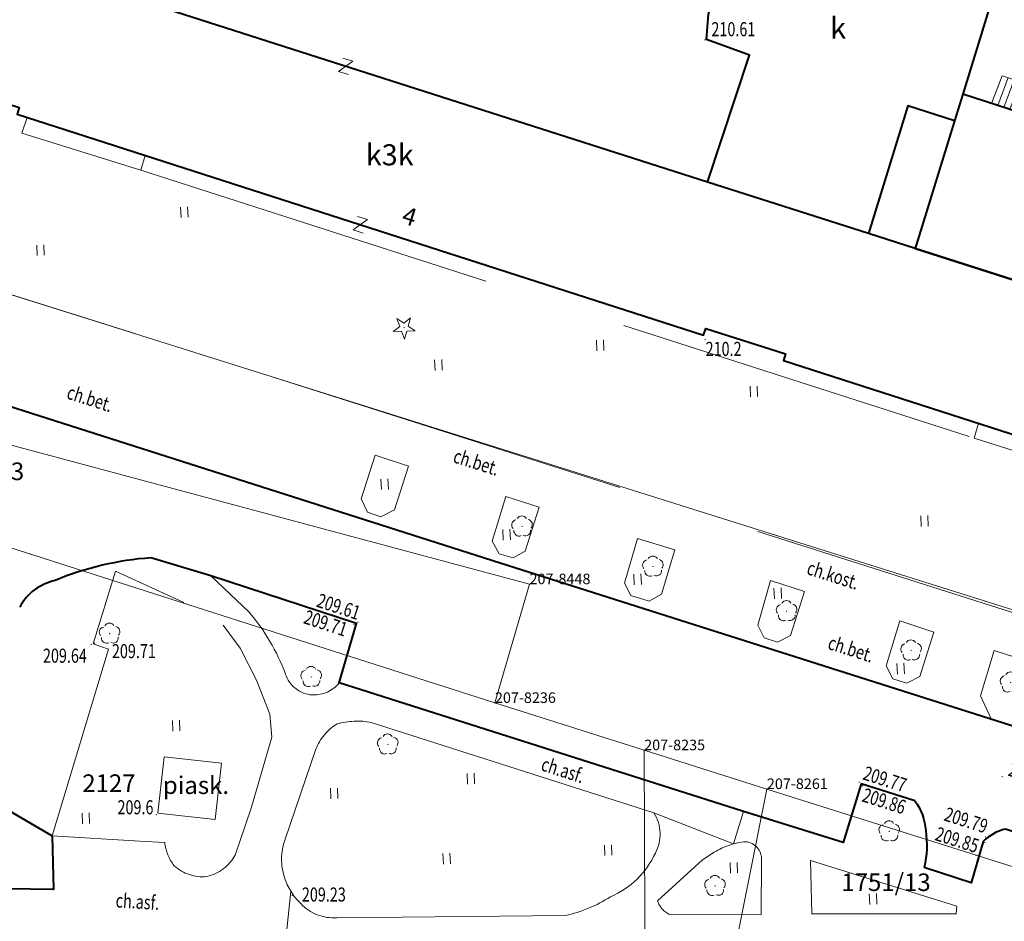
# Model space of a CAD drawing. Extents: x 7570476 to 7572872, y 5543122 to 5545522.
# Drawn here: x 7570827 to 7570897, y 5543219 to 5543283 of the extents above; entities that cross this region are included whole.
import ezdxf
from ezdxf.enums import TextEntityAlignment as Align

# ---------------------------------------------------------------- set-up
doc = ezdxf.new("R2010")
doc.units = 0
doc.header["$MEASUREMENT"] = 0
for name, pattern in [('DGN Style 1', [15.485961, 0.025767, -15.460194]), ('DGN Style 2', [25.76699, 15.460194, -10.306796]), ('DGN Style 3', [36.073786, 25.76699, -10.306796])]:
    doc.linetypes.add(name, pattern=pattern)
for name, color, linetype in [('1', 7, 'Continuous'), ('10', 7, 'Continuous'), ('11', 7, 'Continuous'), ('12', 7, 'Continuous'), ('13', 7, 'Continuous'), ('14', 7, 'Continuous'), ('15', 7, 'Continuous'), ('2', 7, 'Continuous'), ('25', 7, 'Continuous'), ('3', 7, 'Continuous'), ('36', 7, 'Continuous'), ('38', 7, 'Continuous'), ('39', 7, 'Continuous'), ('5', 7, 'Continuous'), ('51', 7, 'Continuous'), ('6', 7, 'Continuous'), ('8', 7, 'Continuous'), ('9', 7, 'Continuous')]:
    doc.layers.add(name, color=color, linetype=linetype)
doc.styles.add('Style-ITALICS', font='ITALICS.shx')
doc.linetypes.add('OGRODZ', pattern='A,3.75,[2,dgnlstyle.shx,S=0.0028,R=0,X=0,Y=0],3.75', length=7.5)

# ---------------------------------------------------------------- blocks, each defined once
blk = doc.blocks.new('*U1570')
at = {"layer": '6', "color": 3, "linetype": 'Continuous', "lineweight": 0, "flags": 128}
blk.add_lwpolyline([(98.952, 4.05), (-1.457, 35.618)], dxfattribs=at)
blk = doc.blocks.new('*U1783')
at = {"layer": '6', "color": 3, "linetype": 'Continuous', "lineweight": 0, "flags": 128}
blk.add_lwpolyline([(-0.561, 13.698), (43.88, 1.796)], dxfattribs=at)
blk = doc.blocks.new('*U1784')
at = {"layer": '6', "color": 3, "linetype": 'Continuous', "lineweight": 0, "flags": 128}
blk.add_lwpolyline([(2.457, 8.437), (0, 0)], dxfattribs=at)
blk = doc.blocks.new('*U1785')
at = {"layer": '6', "color": 3, "linetype": 'Continuous', "lineweight": 0, "flags": 128}
blk.add_lwpolyline([(47.167, 1.931), (-0.707, 17.265)], dxfattribs=at)
blk = doc.blocks.new('*U1992')
at = {"layer": '6', "color": 3, "linetype": 'Continuous', "lineweight": 0, "flags": 128}
blk.add_lwpolyline([(22.06, 0.903), (-0.327, 7.983)], dxfattribs=at)
blk = doc.blocks.new('*U1993')
at = {"layer": '6', "color": 3, "linetype": 'Continuous', "lineweight": 0, "flags": 128}
blk.add_lwpolyline([(9.241, 46.364), (0, 0)], dxfattribs=at)
blk = doc.blocks.new('*U1999')
at = {"layer": '6', "color": 3, "linetype": 'Continuous', "lineweight": 0, "flags": 128}
blk.add_lwpolyline([(0, 0), (-0.059, 17.831)], dxfattribs=at)
blk = doc.blocks.new('*U2000')
at = {"layer": '6', "color": 3, "linetype": 'Continuous', "lineweight": 0, "flags": 128}
blk.add_lwpolyline([(-0.127, 3.107), (8.592, 0.352)], dxfattribs=at)
blk = doc.blocks.new('*U2001')
at = {"layer": '6', "color": 3, "linetype": 'Continuous', "lineweight": 0, "flags": 128}
blk.add_lwpolyline([(-0.155, 3.787), (10.451, 0.428)], dxfattribs=at)
blk = doc.blocks.new('*U2045')
at = {"layer": '15', "color": 3, "linetype": 'Continuous', "lineweight": 13, "style": 'Style-ITALICS'}
blk.add_text('2127', height=1.249998, dxfattribs=at).set_placement((1.713583, 1.321999), align=Align.MIDDLE_CENTER)
blk = doc.blocks.new('*U2047')
at = {"layer": '15', "color": 3, "linetype": 'Continuous', "lineweight": 13, "style": 'Style-ITALICS'}
blk.add_text('1751/13', height=1.249998, dxfattribs=at).set_placement((2.785275, 1.364999), align=Align.MIDDLE_CENTER)
blk = doc.blocks.new('*U2174')
at = {"layer": '15', "color": 3, "linetype": 'Continuous', "lineweight": 13, "style": 'Style-ITALICS'}
blk.add_text('1739/3', height=1.249998, dxfattribs=at).set_placement((2.819759, 1.365999), align=Align.MIDDLE_CENTER)
blk = doc.blocks.new('PHACZ_285')
at = {"layer": '39', "color": 3, "linetype": 'Continuous', "lineweight": 0}
for p, q in [((-0.374281, 0.500405), (0.374899, 0.499873)), ((0.374899, 0.499873), (-0.373947, -0.499567)), ((-0.373947, -0.499567), (0.375233, -0.500098))]:
    blk.add_line(p, q, dxfattribs=at)
blk = doc.blocks.new('*U7095')
at = {"layer": '39', "color": 3, "linetype": 'Continuous', "lineweight": 0, "xscale": 0.999999, "yscale": 0.999999, "zscale": 0.999999, "rotation": 342.1619880000001}
blk.add_blockref('PHACZ_285', (0.499, 0.62), dxfattribs=at)
blk = doc.blocks.new('PHACZ_286')
at = {"layer": '39', "color": 3, "linetype": 'Continuous', "lineweight": 0}
for p, q in [((-0.375298, 0.50046), (0.375177, 0.501113)), ((0.375177, 0.501113), (-0.374529, -0.499856)), ((-0.374529, -0.499856), (0.375946, -0.499203))]:
    blk.add_line(p, q, dxfattribs=at)
blk = doc.blocks.new('*U7097')
at = {"layer": '39', "color": 3, "linetype": 'Continuous', "lineweight": 0, "xscale": 0.9999969999999999, "yscale": 0.9999969999999999, "zscale": 0.9999969999999999, "rotation": 342.263663}
blk.add_blockref('PHACZ_286', (0.499, 0.618), dxfattribs=at)
blk = doc.blocks.new('*U7912')
at = {"layer": '14', "color": 7, "linetype": 'Continuous', "lineweight": 13, "style": 'Style-ITALICS'}
blk.add_text('4', height=1.249998, rotation=342.162, dxfattribs=at).set_placement((0.774311, 1.352315), align=Align.MIDDLE_CENTER)
blk = doc.blocks.new('PUNZG_4469')
at = {"layer": '12', "linetype": 'Continuous', "lineweight": 0}
h = blk.add_hatch(color=3, dxfattribs=at)
edge = h.paths.add_edge_path()
edge.add_arc((0, 0), 0.045, 0, 360)
blk = doc.blocks.new('*U16970')
at = {"layer": '12', "color": 3, "linetype": 'Continuous', "lineweight": 0}
blk.add_blockref('PUNZG_4469', (0, 0), dxfattribs=at)
at = {"layer": '13', "color": 3, "linetype": 'Continuous', "lineweight": 0, "style": 'Style-ITALICS'}
blk.add_text('207-8235', height=0.75, dxfattribs=at).set_placement((0, 0))
blk = doc.blocks.new('PUNZG_4470')
at = {"layer": '12', "linetype": 'Continuous', "lineweight": 0}
h = blk.add_hatch(color=3, dxfattribs=at)
edge = h.paths.add_edge_path()
edge.add_arc((0, 0), 0.045, 0, 360)
blk = doc.blocks.new('*U16972')
at = {"layer": '12', "color": 3, "linetype": 'Continuous', "lineweight": 0}
blk.add_blockref('PUNZG_4470', (0, 0), dxfattribs=at)
at = {"layer": '13', "color": 3, "linetype": 'Continuous', "lineweight": 0, "style": 'Style-ITALICS'}
blk.add_text('207-8236', height=0.75, dxfattribs=at).set_placement((0, 0))
blk = doc.blocks.new('PUNZG_4495')
at = {"layer": '12', "linetype": 'Continuous', "lineweight": 0}
h = blk.add_hatch(color=3, dxfattribs=at)
edge = h.paths.add_edge_path()
edge.add_arc((0, 0), 0.045, 0, 360)
blk = doc.blocks.new('*U17022')
at = {"layer": '12', "color": 3, "linetype": 'Continuous', "lineweight": 0}
blk.add_blockref('PUNZG_4495', (0, 0), dxfattribs=at)
at = {"layer": '13', "color": 3, "linetype": 'Continuous', "lineweight": 0, "style": 'Style-ITALICS'}
blk.add_text('207-8261', height=0.75, dxfattribs=at).set_placement((0, 0))
blk = doc.blocks.new('PUNZG_4677')
at = {"layer": '12', "linetype": 'Continuous', "lineweight": 0}
h = blk.add_hatch(color=3, dxfattribs=at)
edge = h.paths.add_edge_path()
edge.add_arc((0, 0), 0.045, 0, 360)
blk = doc.blocks.new('*U17386')
at = {"layer": '12', "color": 3, "linetype": 'Continuous', "lineweight": 0}
blk.add_blockref('PUNZG_4677', (0, 0), dxfattribs=at)
at = {"layer": '13', "color": 3, "linetype": 'Continuous', "lineweight": 0, "style": 'Style-ITALICS'}
blk.add_text('207-8448', height=0.75, dxfattribs=at).set_placement((0, 0))
blk = doc.blocks.new('*U20060')
at = {"layer": '1', "color": 3, "linetype": 'DGN Style 1', "lineweight": 0, "flags": 128}
blk.add_lwpolyline([(-23.937, 7.667), (23.937, -7.667)], dxfattribs=at)
blk = doc.blocks.new('*U20061')
at = {"layer": '1', "color": 3, "linetype": 'DGN Style 1', "lineweight": 0, "flags": 128}
blk.add_lwpolyline([(-5.303, 1.679), (5.303, -1.68)], dxfattribs=at)
blk = doc.blocks.new('*U20062')
at = {"layer": '1', "color": 3, "linetype": 'DGN Style 1', "lineweight": 0, "flags": 128}
blk.add_lwpolyline([(-4.36, 1.378), (4.359, -1.377)], dxfattribs=at)
blk = doc.blocks.new('*U20063')
at = {"layer": '1', "color": 3, "linetype": 'DGN Style 1', "lineweight": 0, "flags": 128}
blk.add_lwpolyline([(-11.194, 3.54), (11.193, -3.54)], dxfattribs=at)
blk = doc.blocks.new('*U20105')
at = {"layer": '1', "color": 3, "linetype": 'DGN Style 1', "lineweight": 0, "flags": 128}
blk.add_lwpolyline([(-50.204, 15.784), (50.205, -15.784)], dxfattribs=at)
blk = doc.blocks.new('*U22227')
at = {"layer": '38', "color": 1, "linetype": 'Continuous', "lineweight": 0, "flags": 128}
blk.add_lwpolyline([(0.251, 4.086), (8.645, 1.386), (8.323, 0.341), (-0.122, 2.977)], close=True, dxfattribs=at)
blk = doc.blocks.new('*U22228')
at = {"layer": '38', "color": 1, "linetype": 'Continuous', "lineweight": 0, "flags": 128}
blk.add_lwpolyline([(0.178, 4.074), (8.698, 1.335), (8.333, 0.341), (-0.123, 3.017)], close=True, dxfattribs=at)
blk = doc.blocks.new('*U22349')
at = {"layer": '1', "color": 1, "linetype": 'Continuous', "lineweight": 40, "flags": 128}
blk.add_lwpolyline([(2.681, 23.747), (20.042, 18.183), (19.835, 16.393), (17.976, 10.374), (17.388, 8.473), (14.068, 9.537), (11.286, 0.462), (-0.168, 4.125), (2.813, 13.145), (-0.233, 14.25), (-0.086, 16.048), (1.753, 22.228)], close=True, dxfattribs=at)
at = {"layer": '3', "color": 7, "linetype": 'Continuous', "lineweight": 30, "style": 'Style-ITALICS'}
blk.add_text('k', height=1.5, dxfattribs=at).set_placement((9.119171, 15.068), align=Align.MIDDLE_CENTER)
blk = doc.blocks.new('*U23724')
at = {"layer": '1', "color": 1, "linetype": 'Continuous', "lineweight": 40, "flags": 128}
blk.add_lwpolyline([(21.79, 13.092), (3.053, 19.172), (2.465, 17.271), (-0.336, 8.204), (16.557, 2.801), (16.09, 1.277), (17.783, 0.728)], close=True, dxfattribs=at)
at = {"layer": '3', "color": 7, "linetype": 'Continuous', "lineweight": 30, "style": 'Style-ITALICS'}
blk.add_text('k', height=1.5, dxfattribs=at).set_placement((12.424171, 10.186), align=Align.MIDDLE_CENTER)
blk = doc.blocks.new('*U23809')
at = {"layer": '1', "color": 1, "linetype": 'Continuous', "lineweight": 40, "flags": 128}
blk.add_lwpolyline([(95.21, 13.786), (78.317, 19.189), (75.016, 20.245), (63.562, 23.908), (12.159, 40.349), (17.944, 58.67), (7.873, 61.93), (4.487, 51.365), (2.949, 51.858), (0.484, 44.164), (2.022, 43.672), (-1.356, 33.13), (8.684, 29.888), (8.892, 30.531), (9.29, 30.404), (9.443, 30.88), (14.659, 29.201), (14.506, 28.726), (63.286, 13.028), (63.439, 13.504), (69.117, 11.695), (68.965, 11.219), (92.137, 3.771), (94.743, 12.262)], close=True, dxfattribs=at)
at = {"layer": '3', "color": 7, "linetype": 'Continuous', "lineweight": 30, "style": 'Style-ITALICS'}
blk.add_text('k3k', height=1.5, dxfattribs=at).set_placement((40.986, 25.84), align=Align.MIDDLE_CENTER)
blk = doc.blocks.new('*U24132')
at = {"layer": '36', "color": 1, "linetype": 'Continuous', "lineweight": 0, "flags": 128}
for points in [[(0, 0.161), (0.759, 2.13), (4.979, 0.77), (7.539, 0)], [(1.181, 1.994), (0.431, 0.021)], [(1.603, 1.858), (0.863, -0.119)], [(2.025, 1.722), (1.295, -0.259)], [(2.447, 1.586), (1.726, -0.399)], [(2.869, 1.45), (2.157, -0.54)], [(3.291, 1.314), (2.589, -0.68)], [(3.713, 1.178), (3.021, -0.82)], [(4.135, 1.042), (3.452, -0.96)], [(4.557, 0.906), (3.883, -1.1)], [(4.979, 0.77), (4.315, -1.24)], [(0, 0.161), (4.315, -1.24)], [(4.315, -1.24), (6.933, -2.089)]]:
    blk.add_lwpolyline(points, dxfattribs=at)
blk = doc.blocks.new('*U24421')
at = {"layer": '6', "color": 7, "linetype": 'Continuous', "lineweight": 40, "flags": 128}
blk.add_lwpolyline([(-1.776, 43.381), (22.735, 44.554), (33.135, 44.76), (40.723, 44.47), (51.21, 43.758), (56.626, 43.229), (60.953, 42.636), (68.957, 41.232), (76.091, 39.552), (81.902, 38.169), (87.522, 36.567), (99.898, 32.751), (142.881, 19.058), (179.698, 7.355)], dxfattribs=at)
blk = doc.blocks.new('*U24428')
at = {"layer": '6', "color": 7, "linetype": 'Continuous', "lineweight": 40, "flags": 128}
for points in [[(53.39, 4.927), (49.557, 6.141), (48.287, 1.976), (41.202, 4.168), (12.476, 13.3), (13.704, 17.534), (3.357, 20.913), (-0.908, 22.19)], [(-12.932, 5.906), (-11.412, 4.487), (-7.926, 2.438)], [(-7.926, 2.438), (-7.83, -1.361), (-12.787, -1.294), (-12.854, -0.636), (-20.553, -0.551), (-20.595, -1.253), (-26.288, -1.286), (-26.378, 2.373), (-21.438, 4.687)]]:
    blk.add_lwpolyline(points, dxfattribs=at)
at = {"layer": '6', "color": 7, "linetype": 'Continuous', "lineweight": 40}
for centre, radius, start, end in [((0.698, 0.19), 22.06, 94.17476, 112.42613), ((-6.914, 16.887), 3.78, 102.27644, 151.4094)]:
    blk.add_arc(centre, radius, start, end, dxfattribs=at)
blk = doc.blocks.new('*U24450')
at = {"layer": '8', "color": 7, "linetype": 'DGN Style 3', "lineweight": 0, "flags": 128}
blk.add_lwpolyline([(-0.877, 21.431), (58.358, 2.388)], dxfattribs=at)
blk = doc.blocks.new('*U24594')
at = {"layer": '5', "color": 7, "linetype": 'DGN Style 2', "lineweight": 0, "flags": 128}
blk.add_lwpolyline([(0, 0), (0.371, 3.658)], dxfattribs=at)
blk = doc.blocks.new('*U24595')
at = {"layer": '8', "color": 7, "linetype": 'DGN Style 3', "lineweight": 0, "flags": 128}
for points in [[(4.962, 13.985), (25.051, 7.552)], [(-1.181, 5.628), (1.027, 12.073)], [(18.734, 0.268), (2.518, 0.105)]]:
    blk.add_lwpolyline(points, dxfattribs=at)
at = {"layer": '8', "color": 7, "linetype": 'DGN Style 3', "lineweight": 0, "extrusion": (0, 0, -1)}
for centre, radius, start, end in [((-3.989, 8.576), 5.497, 74.64999, 100.19086), ((-4.437, 10.754), 3.657, 21.15115, 58.64306), ((-22.662, 6.037), 2.829, 147.61524, 208.09926), ((-2.718, 4.265), 4.131, 341.64733, 19.26097), ((-19.559, 7.272), 6.159, 204.6423, 247.03988), ((-3.022, 4.312), 4.435, 313.77564, 342.30716), ((-16.752, 9.642), 9.581, 237.05949, 258.06246), ((-2.292, 3.298), 3.201, 265.95614, 316.90098)]:
    blk.add_arc(centre, radius, start, end, dxfattribs=at)
blk = doc.blocks.new('*U24600')
at = {"layer": '8', "color": 7, "linetype": 'DGN Style 3', "lineweight": 0, "flags": 128}
for points in [[(-2.295, 0.566), (-3.134, 0.041), (-6.327, -2.881)], [(-5.446, -3.856), (-1.142, -3.88), (1.028, -3.841), (1.069, 0.043)]]:
    blk.add_lwpolyline(points, dxfattribs=at)
at = {"layer": '8', "color": 7, "linetype": 'DGN Style 3', "lineweight": 0}
for centre, radius, start, end in [((0.37, -3.657), 4.994, 94.86386, 122.24717), ((-0.186, 0.07), 1.256, 358.79521, 83.94923), ((-4.786, -2.375), 1.622, 198.20718, 245.97985)]:
    blk.add_arc(centre, radius, start, end, dxfattribs=at)
blk = doc.blocks.new('*U24601')
at = {"layer": '8', "color": 7, "linetype": 'DGN Style 3', "lineweight": 0, "flags": 128}
blk.add_lwpolyline([(-0.113, 4.208), (-0.018, 0.419), (10.23, 0.418), (10.298, 0.962), (-0.113, 4.208)], dxfattribs=at)
blk = doc.blocks.new('*U24608')
at = {"layer": '6', "color": 7, "linetype": 'Continuous', "lineweight": 40, "flags": 128}
for points in [[(36.188, 1.481), (-0.546, 13.338)], [(-2.121, 12.462), (-2.972, 9.525), (-6.309, 10.61)]]:
    blk.add_lwpolyline(points, dxfattribs=at)
at = {"layer": '6', "color": 7, "linetype": 'Continuous', "lineweight": 40, "extrusion": (0, 0, -1)}
for centre, radius, start, end in [((10.351, 12.924), 4.157, 144.34947, 175.55171), ((13.495, 12.209), 7.362, 171.89908, 192.54387)]:
    blk.add_arc(centre, radius, start, end, dxfattribs=at)
at = {"layer": '6', "color": 7, "linetype": 'Continuous', "lineweight": 40}
blk.add_arc((0.28, 9.995), 3.444, 103.88166, 134.22036, dxfattribs=at)
blk = doc.blocks.new('*U24610')
at = {"layer": '8', "color": 7, "linetype": 'DGN Style 3', "lineweight": 0, "flags": 128}
blk.add_lwpolyline([(0, 0), (4.001, 13.254), (2.905, 13.639), (4.494, 18.808), (10.552, 16.044), (12.157, 14.968)], dxfattribs=at)
blk = doc.blocks.new('*U24611')
at = {"layer": '8', "color": 7, "linetype": 'DGN Style 3', "lineweight": 0, "flags": 128}
for points in [[(-0.669, 16.335), (0.529, 14.693), (1.693, 12.429), (2.643, 10.006), (2.79, 8.371), (1.314, 3.346), (0.18, 0.007)], [(-4.821, 0.904), (-6.585, 0.982), (-12.826, 1.367)]]:
    blk.add_lwpolyline(points, dxfattribs=at)
at = {"layer": '8', "color": 7, "linetype": 'DGN Style 3', "lineweight": 0, "extrusion": (0, 0, -1)}
for centre, radius, start, end in [((1.487, 1.277), 3.355, 322.60621, 353.61348), ((2.564, 1.52), 3.133, 208.86226, 256.42898), ((2.105, 1.545), 3.084, 264.87081, 311.60853)]:
    blk.add_arc(centre, radius, start, end, dxfattribs=at)
blk = doc.blocks.new('*U24612')
at = {"layer": '8', "color": 7, "linetype": 'DGN Style 3', "lineweight": 0, "flags": 128}
blk.add_lwpolyline([(-0.11, 2.687), (2.598, 0.106)], dxfattribs=at)
at = {"layer": '8', "color": 7, "linetype": 'DGN Style 3', "lineweight": 0, "extrusion": (0, 0, -1)}
blk.add_arc((8.523, -9.4), 14.631, 139.47562, 159.47962, dxfattribs=at)
at = {"layer": '8', "color": 7, "linetype": 'DGN Style 3', "lineweight": 0}
for centre, radius, start, end in [((7.227, -3.629), 2.147, 197.41034, 267.18813), ((7.196, -3.414), 2.361, 268.2138, 320.17946)]:
    blk.add_arc(centre, radius, start, end, dxfattribs=at)
blk = doc.blocks.new('*U24731')
at = {"layer": '5', "color": 7, "linetype": 'DGN Style 2', "lineweight": 0, "flags": 128}
blk.add_lwpolyline([(-0.099, 2.428), (5.545, 0.227), (6.262, 2.528)], dxfattribs=at)
blk = doc.blocks.new('*U24732')
at = {"layer": '9', "color": 7, "linetype": 'Continuous', "lineweight": 0, "style": 'Style-ITALICS', "width": 0.749999}
blk.add_text('ch.asf.', height=1.000002, rotation=342.242336, dxfattribs=at).set_placement((1.67507, 1.518122), align=Align.MIDDLE_CENTER)
blk = doc.blocks.new('*U24733')
at = {"layer": '9', "color": 7, "linetype": 'Continuous', "lineweight": 0, "style": 'Style-ITALICS', "width": 0.749999}
blk.add_text('ch.asf.', height=1.000002, rotation=356.469078, dxfattribs=at).set_placement((1.528173, 1.209768), align=Align.MIDDLE_CENTER)
blk = doc.blocks.new('*U25220')
at = {"layer": '9', "color": 7, "linetype": 'Continuous', "lineweight": 0, "style": 'Style-ITALICS', "width": 0.749997}
blk.add_text('ch.bet.', height=0.999996, rotation=342.452964, dxfattribs=at).set_placement((1.555885, 1.466156), align=Align.MIDDLE_CENTER)
blk = doc.blocks.new('WYSTER_434')
at = {"layer": '25', "linetype": 'Continuous', "lineweight": 0}
h = blk.add_hatch(color=7, dxfattribs=at)
edge = h.paths.add_edge_path()
edge.add_arc((0, 0), 0.045, 0, 360)
blk = doc.blocks.new('*U28150')
at = {"layer": '25', "color": 7, "linetype": 'Continuous', "lineweight": 0}
blk.add_blockref('WYSTER_434', (0.043, 0.047), dxfattribs=at)
at = {"layer": '25', "color": 7, "linetype": 'Continuous', "lineweight": 0, "style": 'Style-ITALICS', "width": 0.749999}
blk.add_text('210.61', height=1.000002, dxfattribs=at).set_placement((2.072922, 0.812001), align=Align.MIDDLE_CENTER)
blk = doc.blocks.new('WYSTER_445')
at = {"layer": '25', "linetype": 'Continuous', "lineweight": 0}
h = blk.add_hatch(color=7, dxfattribs=at)
edge = h.paths.add_edge_path()
edge.add_arc((0, 0), 0.045, 0, 360)
blk = doc.blocks.new('*U28172')
at = {"layer": '25', "color": 7, "linetype": 'Continuous', "lineweight": 0}
blk.add_blockref('WYSTER_445', (0.043, 0.047), dxfattribs=at)
at = {"layer": '25', "color": 7, "linetype": 'Continuous', "lineweight": 0, "style": 'Style-ITALICS', "width": 0.749999}
blk.add_text('209.64', height=1.000002, dxfattribs=at).set_placement((-1.82401, -0.753999), align=Align.MIDDLE_CENTER)
blk = doc.blocks.new('WYSTER_446')
at = {"layer": '25', "linetype": 'Continuous', "lineweight": 0}
h = blk.add_hatch(color=7, dxfattribs=at)
edge = h.paths.add_edge_path()
edge.add_arc((0, 0), 0.045, 0, 360)
blk = doc.blocks.new('*U28174')
at = {"layer": '25', "color": 7, "linetype": 'Continuous', "lineweight": 0}
blk.add_blockref('WYSTER_446', (0.043, 0.047), dxfattribs=at)
at = {"layer": '25', "color": 7, "linetype": 'Continuous', "lineweight": 0, "style": 'Style-ITALICS', "width": 0.749999}
blk.add_text('209.71', height=1.000002, dxfattribs=at).set_placement((2.833741, -0.522999), align=Align.MIDDLE_CENTER)
blk = doc.blocks.new('WYSTER_447')
at = {"layer": '25', "linetype": 'Continuous', "lineweight": 0}
h = blk.add_hatch(color=7, dxfattribs=at)
edge = h.paths.add_edge_path()
edge.add_arc((0, 0), 0.045, 0, 360)
blk = doc.blocks.new('*U28176')
at = {"layer": '25', "color": 7, "linetype": 'Continuous', "lineweight": 0}
blk.add_blockref('WYSTER_447', (0.043, 0.047), dxfattribs=at)
at = {"layer": '25', "color": 7, "linetype": 'Continuous', "lineweight": 0, "style": 'Style-ITALICS', "width": 0.749999}
blk.add_text('209.61', height=1.000002, rotation=341.910961, dxfattribs=at).set_placement((-1.325528, 1.151514), align=Align.MIDDLE_CENTER)
blk = doc.blocks.new('WYSTER_448')
at = {"layer": '25', "linetype": 'Continuous', "lineweight": 0}
h = blk.add_hatch(color=7, dxfattribs=at)
edge = h.paths.add_edge_path()
edge.add_arc((0, 0), 0.045, 0, 360)
blk = doc.blocks.new('*U28178')
at = {"layer": '25', "color": 7, "linetype": 'Continuous', "lineweight": 0}
blk.add_blockref('WYSTER_448', (0.043, 0.046), dxfattribs=at)
at = {"layer": '25', "color": 7, "linetype": 'Continuous', "lineweight": 0, "style": 'Style-ITALICS', "width": 0.749999}
blk.add_text('209.71', height=1.000002, rotation=341.910961, dxfattribs=at).set_placement((-1.965368, 0.130015), align=Align.MIDDLE_CENTER)
blk = doc.blocks.new('WYSTER_458')
at = {"layer": '25', "linetype": 'Continuous', "lineweight": 0}
h = blk.add_hatch(color=7, dxfattribs=at)
edge = h.paths.add_edge_path()
edge.add_arc((0, 0), 0.045, 0, 360)
blk = doc.blocks.new('*U28198')
at = {"layer": '25', "color": 7, "linetype": 'Continuous', "lineweight": 0}
blk.add_blockref('WYSTER_458', (0.043, 0.047), dxfattribs=at)
at = {"layer": '25', "color": 7, "linetype": 'Continuous', "lineweight": 0, "style": 'Style-ITALICS', "width": 0.749999}
blk.add_text('209.23', height=1.000002, dxfattribs=at).set_placement((2.291898, 0.118001), align=Align.MIDDLE_CENTER)
blk = doc.blocks.new('WYSTER_461')
at = {"layer": '25', "linetype": 'Continuous', "lineweight": 0}
h = blk.add_hatch(color=7, dxfattribs=at)
edge = h.paths.add_edge_path()
edge.add_arc((0, 0), 0.045, 0, 360)
blk = doc.blocks.new('*U28204')
at = {"layer": '25', "color": 7, "linetype": 'Continuous', "lineweight": 0}
blk.add_blockref('WYSTER_461', (0.043, 0.047), dxfattribs=at)
at = {"layer": '25', "color": 7, "linetype": 'Continuous', "lineweight": 0, "style": 'Style-ITALICS', "width": 0.749999}
blk.add_text('209.84', height=1.000002, rotation=342.365747, dxfattribs=at).set_placement((2.045827, 0.128683), align=Align.MIDDLE_CENTER)
blk = doc.blocks.new('WYSTER_462')
at = {"layer": '25', "linetype": 'Continuous', "lineweight": 0}
h = blk.add_hatch(color=7, dxfattribs=at)
edge = h.paths.add_edge_path()
edge.add_arc((0, 0), 0.045, 0, 360)
blk = doc.blocks.new('*U28206')
at = {"layer": '25', "color": 7, "linetype": 'Continuous', "lineweight": 0}
blk.add_blockref('WYSTER_462', (0.043, 0.046), dxfattribs=at)
at = {"layer": '25', "color": 7, "linetype": 'Continuous', "lineweight": 0, "style": 'Style-ITALICS', "width": 0.749999}
blk.add_text('209.79', height=1.000002, rotation=342.365747, dxfattribs=at).set_placement((-1.329311, 1.232628), align=Align.MIDDLE_CENTER)
blk = doc.blocks.new('WYSTER_463')
at = {"layer": '25', "linetype": 'Continuous', "lineweight": 0}
h = blk.add_hatch(color=7, dxfattribs=at)
edge = h.paths.add_edge_path()
edge.add_arc((0, 0), 0.045, 0, 360)
blk = doc.blocks.new('*U28208')
at = {"layer": '25', "color": 7, "linetype": 'Continuous', "lineweight": 0}
blk.add_blockref('WYSTER_463', (0.043, 0.047), dxfattribs=at)
at = {"layer": '25', "color": 7, "linetype": 'Continuous', "lineweight": 0, "style": 'Style-ITALICS', "width": 0.749999}
blk.add_text('209.85', height=1.000002, rotation=342.365747, dxfattribs=at).set_placement((-1.927454, 0.234415), align=Align.MIDDLE_CENTER)
blk = doc.blocks.new('WYSTER_466')
at = {"layer": '25', "linetype": 'Continuous', "lineweight": 0}
h = blk.add_hatch(color=7, dxfattribs=at)
edge = h.paths.add_edge_path()
edge.add_arc((0, 0), 0.045, 0, 360)
blk = doc.blocks.new('*U28214')
at = {"layer": '25', "color": 7, "linetype": 'Continuous', "lineweight": 0}
blk.add_blockref('WYSTER_466', (0.043, 0.046), dxfattribs=at)
at = {"layer": '25', "color": 7, "linetype": 'Continuous', "lineweight": 0, "style": 'Style-ITALICS', "width": 0.749999}
blk.add_text('209.77', height=1.000002, rotation=342.421558, dxfattribs=at).set_placement((1.872807, 0.265609), align=Align.MIDDLE_CENTER)
blk = doc.blocks.new('WYSTER_467')
at = {"layer": '25', "linetype": 'Continuous', "lineweight": 0}
h = blk.add_hatch(color=7, dxfattribs=at)
edge = h.paths.add_edge_path()
edge.add_arc((0, 0), 0.045, 0, 360)
blk = doc.blocks.new('*U28216')
at = {"layer": '25', "color": 7, "linetype": 'Continuous', "lineweight": 0}
blk.add_blockref('WYSTER_467', (0.043, 0.047), dxfattribs=at)
at = {"layer": '25', "color": 7, "linetype": 'Continuous', "lineweight": 0, "style": 'Style-ITALICS', "width": 0.749999}
blk.add_text('209.86', height=1.000002, rotation=342.421556, dxfattribs=at).set_placement((1.574842, -1.031659), align=Align.MIDDLE_CENTER)
blk = doc.blocks.new('*U32491')
at = {"layer": '8', "color": 7, "linetype": 'DGN Style 3', "lineweight": 0, "flags": 128}
blk.add_lwpolyline([(0.94, 4.432), (-0.054, 1.319), (0.395, 0.377), (1.349, 0.056), (2.32, 0.546), (3.313, 3.659), (0.94, 4.432)], dxfattribs=at)
blk = doc.blocks.new('*U32492')
at = {"layer": '8', "color": 7, "linetype": 'DGN Style 3', "lineweight": 0, "flags": 128}
blk.add_lwpolyline([(0.93, 4.421), (-0.051, 1.249), (0.446, 0.358), (1.439, 0.059), (2.3, 0.534), (3.292, 3.677), (0.93, 4.421)], dxfattribs=at)
blk = doc.blocks.new('*U32493')
at = {"layer": '8', "color": 7, "linetype": 'DGN Style 3', "lineweight": 0, "flags": 128}
blk.add_lwpolyline([(0.875, 4.529), (-0.055, 1.349), (0.4, 0.487), (1.708, 0.07), (2.589, 0.566), (3.531, 3.717), (0.875, 4.529)], dxfattribs=at)
blk = doc.blocks.new('*U32494')
at = {"layer": '8', "color": 7, "linetype": 'DGN Style 3', "lineweight": 0, "flags": 128}
blk.add_lwpolyline([(0.838, 4.447), (-0.052, 1.259), (0.385, 0.356), (1.338, 0.055), (2.26, 0.523), (3.252, 3.666), (0.838, 4.447)], dxfattribs=at)
blk = doc.blocks.new('*U32495')
at = {"layer": '8', "color": 7, "linetype": 'DGN Style 3', "lineweight": 0, "flags": 128}
blk.add_lwpolyline([(0.918, 4.471), (-0.053, 1.279), (0.415, 0.367), (1.408, 0.057), (2.32, 0.535), (3.321, 3.688), (0.918, 4.471)], dxfattribs=at)
blk = doc.blocks.new('*U32496')
at = {"layer": '8', "color": 7, "linetype": 'DGN Style 3', "lineweight": 0, "flags": 128}
blk.add_lwpolyline([(7.676, 2.696), (0.902, 4.881), (-0.068, 1.669), (0.693, 0.028)], dxfattribs=at)
blk = doc.blocks.new('*U32504')
at = {"layer": '9', "color": 7, "linetype": 'Continuous', "lineweight": 0, "style": 'Style-ITALICS', "width": 0.749999}
blk.add_text('ch.bet.', height=1.000002, rotation=342.330303, dxfattribs=at).set_placement((1.556038, 1.468066), align=Align.MIDDLE_CENTER)
blk = doc.blocks.new('*U32505')
at = {"layer": '9', "color": 7, "linetype": 'Continuous', "lineweight": 0, "style": 'Style-ITALICS', "width": 0.749997}
blk.add_text('ch.bet.', height=0.999996, rotation=342.3303, dxfattribs=at).set_placement((1.557027, 1.468067), align=Align.MIDDLE_CENTER)
blk = doc.blocks.new('*U32879')
at = {"layer": '6', "color": 7, "linetype": 'Continuous', "lineweight": 40, "flags": 128}
for points in [[(3.683, 13.2), (0, 0)], [(0, 0), (-0.881, -2.992)]]:
    blk.add_lwpolyline(points, dxfattribs=at)
at = {"layer": '6', "color": 7, "linetype": 'Continuous', "lineweight": 40}
for centre, radius, start, end in [((-24.088, -5.575), 35.758, 56.3057, 72.97804), ((-17.548, 1.932), 25.915, 38.53169, 59.12935), ((-3.921, 14.234), 7.675, 352.25692, 30.0282)]:
    blk.add_arc(centre, radius, start, end, dxfattribs=at)
blk = doc.blocks.new('*U32885')
at = {"layer": '9', "color": 7, "linetype": 'Continuous', "lineweight": 0, "style": 'Style-ITALICS', "width": 0.749999}
blk.add_text('ch.kost.', height=1.000002, rotation=342.344472, dxfattribs=at).set_placement((1.848237, 1.444829), align=Align.MIDDLE_CENTER)
blk = doc.blocks.new('*U34018')
at = {"layer": '8', "color": 7, "linetype": 'DGN Style 3', "lineweight": 0, "flags": 128}
blk.add_lwpolyline([(101.354, 0), (37.889, 20.2), (0, 32.083)], dxfattribs=at)
blk = doc.blocks.new('DRLIS1')
at = {"layer": '11', "linetype": 'Continuous', "lineweight": 0}
h = blk.add_hatch(color=3, dxfattribs=at)
edge = h.paths.add_edge_path()
edge.add_arc((0, 0), 0.045, 0, 360)
at = {"layer": '11', "color": 3, "linetype": 'Continuous', "lineweight": 0}
for centre, start, end in [((-0.016, 0.375), 30.14713, 149.85287), ((-0.362, 0.102), 102.04767, 221.95126), ((0.352, 0.131), 318.04874, 77.95233), ((-0.208, -0.311), 174.19841, 293.72291), ((0.232, -0.293), 246.27709, 5.68766)]:
    blk.add_arc(centre, 0.375, start, end, dxfattribs=at)
blk = doc.blocks.new('*U35744')
at = {"layer": '11', "color": 3, "linetype": 'Continuous', "lineweight": 0}
blk.add_blockref('DRLIS1', (0.704, 0.707), dxfattribs=at)
blk = doc.blocks.new('*U35916')
at = {"layer": '2', "color": 7, "linetype": 'OGRODZ', "lineweight": 30}
blk.add_lwpolyline([(-4.127, 100.831), (61.022, 81.159), (46.492, 1.903), (19.652, 10.442)], dxfattribs=at)
blk = doc.blocks.new('DRIGL1_5')
at = {"layer": '10', "linetype": 'Continuous', "lineweight": 0}
h = blk.add_hatch(color=3, dxfattribs=at)
edge = h.paths.add_edge_path()
edge.add_arc((0, 0), 0.0448, 182.34379, 542.34379)
at = {"layer": '10', "color": 3, "linetype": 'Continuous', "lineweight": 0, "flags": 128}
blk.add_lwpolyline([(-0.514, 0.65), (-0.013, 0.316), (0.46, 0.69), (0.297, 0.11), (0.798, -0.224), (0.197, -0.248), (0.034, -0.829), (-0.175, -0.264), (-0.777, -0.288), (-0.304, 0.086)], close=True, dxfattribs=at)
blk = doc.blocks.new('*U35754')
at = {"layer": '10', "color": 3, "linetype": 'Continuous', "lineweight": 0}
blk.add_blockref('DRIGL1_5', (0.754, 0.861), dxfattribs=at)
blk = doc.blocks.new('TRAWA1')
at = {"layer": '5', "color": 3, "linetype": 'Continuous', "lineweight": 0}
for p, q in [((-0.265, 0.364), (-0.234, -0.385)), ((0.235, 0.385), (0.265, -0.365))]:
    blk.add_line(p, q, dxfattribs=at)
blk = doc.blocks.new('*U36051')
at = {"layer": '5', "color": 3, "linetype": 'Continuous', "lineweight": 0}
blk.add_blockref('TRAWA1', (0.234, 0.385), dxfattribs=at)
blk = doc.blocks.new('*U36588')
at = {"layer": '51', "color": 7, "linetype": 'Continuous', "lineweight": 0, "flags": 128}
blk.add_lwpolyline([(0.421, 4.624), (4.511, 4.168), (4.064, 0.167), (-0.026, 0.623), (0.421, 4.624)], dxfattribs=at)
blk = doc.blocks.new('*U36979')
at = {"layer": '36', "color": 7, "linetype": 'Continuous', "lineweight": 0, "style": 'Style-ITALICS'}
blk.add_text('piask.', height=1.249998, dxfattribs=at).set_placement((0, 1.249999), align=Align.MIDDLE_LEFT)
blk = doc.blocks.new('PUNWYS_429')
at = {"layer": '13', "linetype": 'Continuous', "lineweight": 0}
h = blk.add_hatch(color=33, dxfattribs=at)
edge = h.paths.add_edge_path()
edge.add_arc((0, 0), 0.045, 0, 360)
blk = doc.blocks.new('*U38439')
at = {"layer": '13', "color": 33, "linetype": 'Continuous', "lineweight": 0}
blk.add_blockref('PUNWYS_429', (0.043, 0.046), dxfattribs=at)
at = {"layer": '13', "color": 33, "linetype": 'Continuous', "lineweight": 0, "style": 'Style-ITALICS', "width": 0.749999}
blk.add_text('209.6', height=1.000002, dxfattribs=at).set_placement((-2.712, 0.575001), align=Align.MIDDLE_LEFT)
blk = doc.blocks.new('PUNWYS_433')
at = {"layer": '13', "linetype": 'Continuous', "lineweight": 0}
h = blk.add_hatch(color=33, dxfattribs=at)
edge = h.paths.add_edge_path()
edge.add_arc((0, 0), 0.045, 0, 360)
blk = doc.blocks.new('*U38447')
at = {"layer": '13', "color": 33, "linetype": 'Continuous', "lineweight": 0}
blk.add_blockref('PUNWYS_433', (0.043, 0.047), dxfattribs=at)
at = {"layer": '13', "color": 33, "linetype": 'Continuous', "lineweight": 0, "style": 'Style-ITALICS', "width": 0.749999}
blk.add_text('210.2', height=1.000002, dxfattribs=at).set_placement((0.07, -0.625999), align=Align.MIDDLE_LEFT)

msp = doc.modelspace()

# ---------------------------------------------------------------- block references
at = {"layer": '1', "color": 1, "linetype": 'Continuous', "lineweight": 40}
for name, p in [('*U23809', (7570811.898, 5543247.941)), ('*U22349', (7570875.628, 5543267.724)), ('*U23724', (7570890.551, 5543258.926))]:
    msp.add_blockref(name, p, dxfattribs=at)
at = {"layer": '1', "color": 3, "linetype": 'DGN Style 1', "lineweight": 0}
for name, p in [('*U20105', (7570856.302, 5543254.307)), ('*U20060', (7570836.424, 5543242.51)), ('*U20061', (7570865.664, 5543233.164)), ('*U20062', (7570875.327, 5543230.106)), ('*U20063', (7570890.88, 5543225.189))]:
    msp.add_blockref(name, p, dxfattribs=at)
at = {"layer": '10', "color": 3, "linetype": 'Continuous', "lineweight": 0}
msp.add_blockref('*U35754', (7570853.151, 5543260.649), dxfattribs=at)
at = {"layer": '11', "color": 3, "linetype": 'Continuous', "lineweight": 0}
for p in [(7570861.586, 5543246.674), (7570870.89, 5543243.823), (7570880.387, 5543240.658), (7570832.275, 5543239.06), (7570889.238, 5543237.868), (7570846.602, 5543235.983), (7570896.306, 5543235.596), (7570852.042, 5543231.192), (7570887.682, 5543225.015), (7570875.302, 5543221.135)]:
    msp.add_blockref('*U35744', p, dxfattribs=at)
at = {"layer": '12', "color": 3, "linetype": 'Continuous', "lineweight": 0}
for name, p in [('*U17386', (7570862.818, 5543243.28)), ('*U16972', (7570860.361, 5543234.843)), ('*U16970', (7570870.967, 5543231.484)), ('*U17022', (7570879.686, 5543228.729))]:
    msp.add_blockref(name, p, dxfattribs=at)
at = {"layer": '13', "color": 33, "linetype": 'Continuous', "lineweight": 0}
for name, p in [('*U38447', (7570875.261, 5543260.62)), ('*U38439', (7570836.249, 5543226.858))]:
    msp.add_blockref(name, p, dxfattribs=at)
at = {"layer": '14', "color": 7, "linetype": 'Continuous', "lineweight": 13}
msp.add_blockref('*U7912', (7570853.524, 5543268.06), dxfattribs=at)
at = {"layer": '15', "color": 3, "linetype": 'Continuous', "lineweight": 13}
for name, p in [('*U2174', (7570821.388, 5543249.932)), ('*U2045', (7570831.215, 5543227.819)), ('*U2047', (7570885.368, 5543220.74))]:
    msp.add_blockref(name, p, dxfattribs=at)
at = {"layer": '2', "color": 7, "linetype": 'OGRODZ', "lineweight": 30}
msp.add_blockref('*U35916', (7570891.025, 5543239.16), dxfattribs=at)
at = {"layer": '25', "color": 7, "linetype": 'Continuous', "lineweight": 0}
for name, p in [('*U28150', (7570875.234, 5543281.896)), ('*U28176', (7570850.581, 5543240.536)), ('*U28178', (7570850.298, 5543240.38)), ('*U28172', (7570831.625, 5543238.954)), ('*U28174', (7570831.868, 5543239.047)), ('*U28214', (7570886.206, 5543229.163)), ('*U28204', (7570896.366, 5543229.566)), ('*U28216', (7570886.444, 5543228.903)), ('*U28206', (7570895.18, 5543225.278)), ('*U28208', (7570895.134, 5543224.882)), ('*U28198', (7570845.909, 5543221.114))]:
    msp.add_blockref(name, p, dxfattribs=at)
at = {"layer": '36', "color": 1, "linetype": 'Continuous', "lineweight": 0}
msp.add_blockref('*U24132', (7570895.661, 5543277.27), dxfattribs=at)
at = {"layer": '36', "color": 7, "linetype": 'Continuous', "lineweight": 0}
msp.add_blockref('*U36979', (7570836.763, 5543227.75), dxfattribs=at)
at = {"layer": '38', "color": 1, "linetype": 'Continuous', "lineweight": 0}
for name, p in [('*U22227', (7570826.861, 5543272.352)), ('*U22228', (7570894.542, 5543250.633))]:
    msp.add_blockref(name, p, dxfattribs=at)
at = {"layer": '39', "color": 3, "linetype": 'Continuous', "lineweight": 0}
for name, p in [('*U7097', (7570849.259, 5543279.451)), ('*U7095', (7570850.295, 5543268.198))]:
    msp.add_blockref(name, p, dxfattribs=at)
at = {"layer": '5', "color": 3, "linetype": 'Continuous', "lineweight": 0}
for p in [(7570838.052, 5543269.323), (7570827.827, 5543266.623), (7570867.602, 5543259.858), (7570856.106, 5543258.463), (7570878.526, 5543256.589), (7570852.291, 5543249.997), (7570890.652, 5543247.385), (7570860.957, 5543246.409), (7570870.267, 5543243.234), (7570880.222, 5543242.25), (7570888.96, 5543236.887), (7570837.473, 5543232.845), (7570858.416, 5543229.079), (7570848.708, 5543228.029), (7570831.048, 5543226.258), (7570868.179, 5543224.001), (7570856.697, 5543223.401), (7570877.107, 5543222.748), (7570886.998, 5543220.53)]:
    msp.add_blockref('*U36051', p, dxfattribs=at)
at = {"layer": '5', "color": 7, "linetype": 'DGN Style 2', "lineweight": 0}
for name, p in [('*U24731', (7570871.759, 5543224.601)), ('*U24594', (7570845.476, 5543217.821))]:
    msp.add_blockref(name, p, dxfattribs=at)
at = {"layer": '51', "color": 7, "linetype": 'Continuous', "lineweight": 0}
msp.add_blockref('*U36588', (7570836.421, 5543226.387), dxfattribs=at)
at = {"layer": '6', "color": 7, "linetype": 'Continuous', "lineweight": 40}
for name, p in [('*U32879', (7570909.291, 5543257.292)), ('*U24421', (7570717.853, 5543225.748)), ('*U24428', (7570836.819, 5543222.961)), ('*U24608', (7570897.182, 5543212.542))]:
    msp.add_blockref(name, p, dxfattribs=at)
at = {"layer": '6', "color": 3, "linetype": 'Continuous', "lineweight": 0}
for name, p in [('*U1570', (7570807.555, 5543234.473)), ('*U1783', (7570818.938, 5543241.484)), ('*U1785', (7570813.194, 5543232.912)), ('*U1784', (7570860.361, 5543234.843)), ('*U2001', (7570860.516, 5543231.056)), ('*U1999', (7570871.026, 5543213.653)), ('*U2000', (7570871.094, 5543228.377)), ('*U1993', (7570870.445, 5543182.365)), ('*U1992', (7570880.013, 5543220.746))]:
    msp.add_blockref(name, p, dxfattribs=at)
at = {"layer": '8', "color": 7, "linetype": 'DGN Style 3', "lineweight": 0}
for name, p in [('*U24450', (7570836.061, 5543251.262)), ('*U34018', (7570802.252, 5543239.215)), ('*U32491', (7570850.905, 5543248.016)), ('*U32492', (7570860.212, 5543245.085)), ('*U32493', (7570869.616, 5543241.997)), ('*U24610', (7570828.893, 5543225.399)), ('*U24612', (7570840.286, 5543241.187)), ('*U32494', (7570879.102, 5543239.103)), ('*U32495', (7570888.228, 5543236.194)), ('*U24611', (7570841.719, 5543224.032)), ('*U32496', (7570894.935, 5543233.686)), ('*U24595', (7570846.609, 5543219.477)), ('*U24600', (7570878.242, 5543223.666)), ('*U24601', (7570882.899, 5543219.443))]:
    msp.add_blockref(name, p, dxfattribs=at)
at = {"layer": '9', "color": 7, "linetype": 'Continuous', "lineweight": 0}
for name, p in [('*U32504', (7570830.023, 5543254.996)), ('*U25220', (7570857.485, 5543250.473)), ('*U32885', (7570882.545, 5543242.474)), ('*U32505', (7570884.11, 5543237.206)), ('*U24732', (7570863.516, 5543228.557)), ('*U24733', (7570833.434, 5543219.517))]:
    msp.add_blockref(name, p, dxfattribs=at)

doc.saveas('drawing.dxf')
